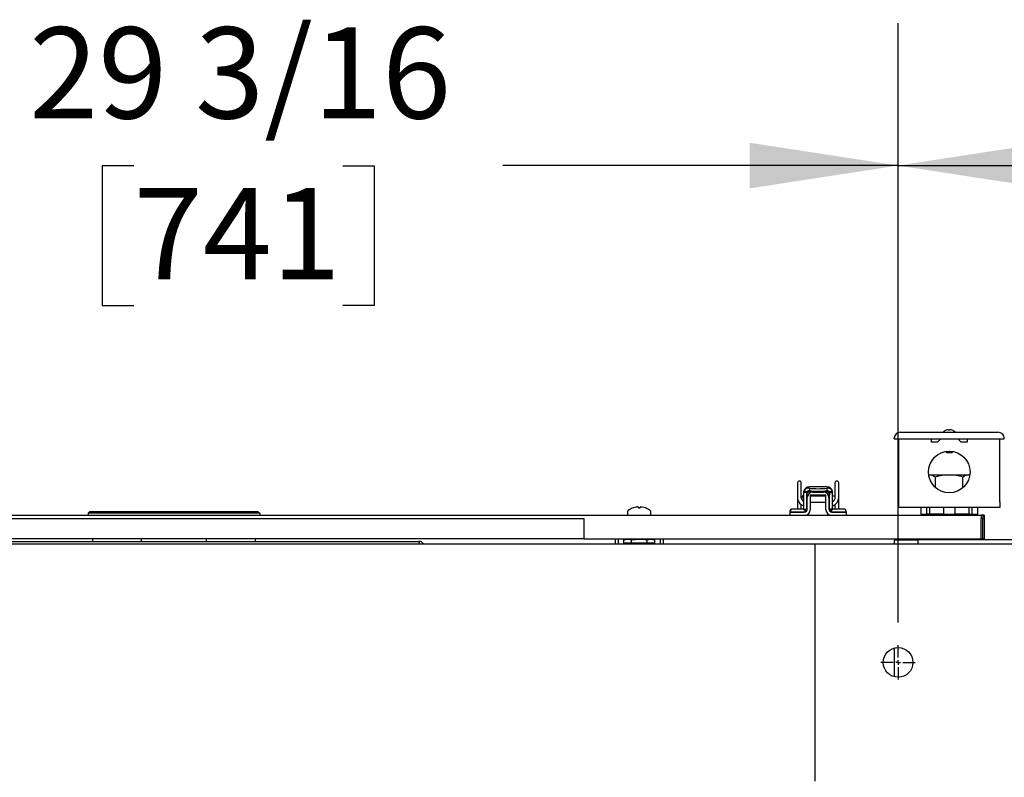
# Model space of a CAD drawing. Units: inches. Extents: x 0.7 to 16.6, y 0.6 to 10.3.
# Drawn here: x 6.9 to 7.8, y 2.1 to 2.8 of the extents above; entities that cross this region are included whole.
import ezdxf

# ---------------------------------------------------------------- set-up
doc = ezdxf.new("R2010")
doc.units = ezdxf.units.IN
doc.header["$MEASUREMENT"] = 0
doc.layers.add('FORMAT', color=7, linetype='Continuous')
doc.styles.add('SLDTEXTSTYLE0', font='TXT', dxfattribs={"width": 0.605})
doc.dimstyles.new('SLDDIMSTYLE0', dxfattribs={"dimtxt": 0.08, "dimasz": 0.13, "dimexe": 0, "dimexo": 0.0625, "dimgap": 0.02, "dimtad": 0, "dimtih": 1, "dimtoh": 1, "dimdec": 6, "dimlfac": 24, "dimrnd": 1e-09, "dimzin": 12, "dimdsep": 46, "dimlunit": 5, "dimtxsty": 'SLDTEXTSTYLE0', "dimsah": 1, "dimcen": 0.09, "dimadec": 0, "dimazin": 3, "dimtfac": 1, "dimtdec": 6, "dimtofl": 0, "dimtmove": 0, "dimatfit": 3, "dimfxl": 0, "dimfrac": 2, "dimtolj": 1, "dimtzin": 12, "dimarcsym": 0})

# ---------------------------------------------------------------- blocks, each defined once
blk = doc.blocks.new('_D_14')
at = {"layer": 'FORMAT'}
for p, q in [((6.45992, 2.27383), (6.45992, 2.78478)), ((7.67611, 2.27383), (7.67611, 2.78478)), ((6.45992, 2.65978), (6.86526, 2.65978)), ((7.00578, 2.65967), (6.97828, 2.65967)), ((6.97828, 2.65967), (6.97828, 2.53689)), ((7.18911, 2.65967), (7.21661, 2.65967)), ((7.21661, 2.65967), (7.21661, 2.53689)), ((7.67611, 2.65978), (7.32964, 2.65978)), ((6.97828, 2.53689), (7.00578, 2.53689)), ((7.21661, 2.53689), (7.18911, 2.53689))]:
    blk.add_line(p, q, dxfattribs=at)
for points in [[(6.45992, 2.65978), (6.58992, 2.63978), (6.58992, 2.67978)], [(7.67611, 2.65978), (7.54611, 2.67978), (7.54611, 2.63978)]]:
    blk.add_solid(points, dxfattribs=at)
at = {"layer": 'FORMAT', "char_height": 0.08, "attachment_point": 1, "style": 'SLDTEXTSTYLE0'}
for s, insert in [('29 3/16', (6.91411, 2.78113)), ('741', (7.00578, 2.64001))]:
    blk.add_mtext(s, dxfattribs=dict(at, insert=insert))
blk = doc.blocks.new('_D_19')
at = {"layer": 'FORMAT'}
for p, q in [((7.67611, 2.25872), (7.67611, 2.78478)), ((9.77507, 2.27383), (9.77507, 2.78478)), ((7.67611, 2.65978), (8.515, 2.65978)), ((8.61885, 2.65967), (8.59135, 2.65967)), ((8.59135, 2.65967), (8.59135, 2.53689)), ((8.8633, 2.65967), (8.8908, 2.65967)), ((8.8908, 2.65967), (8.8908, 2.53689)), ((9.77507, 2.65978), (8.96715, 2.65978)), ((8.59135, 2.53689), (8.61885, 2.53689)), ((8.8908, 2.53689), (8.8633, 2.53689))]:
    blk.add_line(p, q, dxfattribs=at)
for points in [[(7.67611, 2.65978), (7.80611, 2.63978), (7.80611, 2.67978)], [(9.77507, 2.65978), (9.64507, 2.67978), (9.64507, 2.63978)]]:
    blk.add_solid(points, dxfattribs=at)
at = {"layer": 'FORMAT', "char_height": 0.08, "attachment_point": 1, "style": 'SLDTEXTSTYLE0'}
for s, insert in [('50 3/8', (8.5883, 2.78113)), ('1280', (8.61885, 2.64001))]:
    blk.add_mtext(s, dxfattribs=dict(at, insert=insert))
blk = doc.blocks.new('SW_CENTERMARKSYMBOL_2')
at = {"layer": 'FORMAT', "color": 0}
for p, q in [((1.21619, 0.00416), (1.21619, 0.0151)), ((1.21619, 0), (1.21619, 0.00208)), ((1.21619, 0), (1.21411, 0)), ((1.21619, 0), (1.21619, -0.00209)), ((1.21619, 0), (1.21827, 0)), ((1.21619, -0.00417), (1.21619, -0.01511)), ((1.22036, 0), (1.23129, 0))]:
    blk.add_line(p, q, dxfattribs=at)
blk = doc.blocks.new('SW_CENTERMARKSYMBOL_3')
at = {"layer": 'FORMAT', "color": 0}
for p, q in [((0, 0.00417), (0, 0.0151)), ((-0.00417, 0), (-0.0151, 0)), ((0, 0), (-0.00208, 0)), ((0, 0), (0, 0.00208)), ((0, 0), (0, -0.00208)), ((0, 0), (0.00208, 0)), ((0.00417, 0), (0.0151, 0)), ((0, -0.00417), (0, -0.0151))]:
    blk.add_line(p, q, dxfattribs=at)

msp = doc.modelspace()

# ---------------------------------------------------------------- linework, layer by layer
at = {"color": 7, "linetype": 'Continuous', "lineweight": 25}
for p, q in [((7.71842626, 2.42756797), (7.71842626, 2.42753823)), ((7.72037938, 2.427972), (7.72037938, 2.42753823)), ((7.72168147, 2.42753823), (7.72168147, 2.427972)), ((7.72363459, 2.42753823), (7.72363459, 2.42756797)), ((7.67285334, 2.4199422), (7.67285334, 2.42059324)), ((7.67285334, 2.4199422), (7.67806167, 2.4199422)), ((7.67675959, 2.36486407), (7.67675959, 2.4199422)), ((7.67806167, 2.42580157), (7.76399917, 2.42580157)), ((7.67806167, 2.4199422), (7.76399917, 2.4199422)), ((7.70540542, 2.41694741), (7.70540542, 2.4199422)), ((7.71360855, 2.4199422), (7.71061376, 2.41694741)), ((7.73144709, 2.41694741), (7.7284523, 2.4199422)), ((7.73665542, 2.4199422), (7.73665542, 2.41694741)), ((7.76399917, 2.4199422), (7.76920751, 2.4199422)), ((7.76530126, 2.36486407), (7.76530126, 2.4199422)), ((7.76920751, 2.4199422), (7.76920751, 2.42059324)), ((7.71061376, 2.41694741), (7.70540542, 2.41694741)), ((7.73665542, 2.41694741), (7.73144709, 2.41694741)), ((7.71825959, 2.40892309), (7.71825959, 2.40838491)), ((7.71825959, 2.40838491), (7.71888459, 2.40775991)), ((7.72380126, 2.40838491), (7.71825959, 2.40838491)), ((7.72317626, 2.40775991), (7.71888459, 2.40775991)), ((7.72317626, 2.40775991), (7.72380126, 2.40838491)), ((7.72380126, 2.40838491), (7.72380126, 2.40892309)), ((7.70298823, 2.38830157), (7.72103042, 2.38830157)), ((7.70900229, 2.37720805), (7.70900229, 2.38644081)), ((7.72103042, 2.38830157), (7.73907262, 2.38830157)), ((7.73305856, 2.37720805), (7.73305856, 2.38644081)), ((7.58798115, 2.38130201), (7.58798115, 2.36830675)), ((7.59126199, 2.36830675), (7.59126199, 2.38130201)), ((7.61362092, 2.37796503), (7.59843063, 2.37796503)), ((7.59843063, 2.3767367), (7.59843063, 2.37442432)), ((7.61362092, 2.3767367), (7.61362092, 2.37442432)), ((7.62078955, 2.38130201), (7.62078955, 2.36830675)), ((7.62407039, 2.36830675), (7.62407039, 2.38130201)), ((7.58798115, 2.36830675), (7.58798115, 2.35841289)), ((7.59331252, 2.37150492), (7.59331252, 2.3648393)), ((7.59340677, 2.37366275), (7.59334533, 2.37284946)), ((7.59597005, 2.37284946), (7.59334533, 2.37284946)), ((7.59334533, 2.37284946), (7.59334533, 2.35816685)), ((7.59600212, 2.37325571), (7.59340677, 2.37366275)), ((7.59344579, 2.37380901), (7.59360254, 2.37439661)), ((7.59367006, 2.37440295), (7.59371679, 2.37440735)), ((7.59611197, 2.37346213), (7.59371679, 2.37440735)), ((7.59597, 2.37283337), (7.59597, 2.35816685)), ((7.59655235, 2.36956512), (7.59597, 2.36956512)), ((7.59600212, 2.37325571), (7.59603456, 2.37343465)), ((7.59624996, 2.37207856), (7.59624996, 2.37228765)), ((7.59655235, 2.36898378), (7.59655235, 2.37276555)), ((7.59655235, 2.36845784), (7.59655235, 2.36898378)), ((7.59655235, 2.35828724), (7.59655235, 2.36845784)), ((7.59917702, 2.37321506), (7.59715369, 2.37321506)), ((7.59917702, 2.37321506), (7.59917702, 2.3727103)), ((7.59917702, 2.37059039), (7.59917702, 2.35779511)), ((7.61287453, 2.37059039), (7.59917702, 2.37059039)), ((7.61287453, 2.36956512), (7.59917702, 2.36956512)), ((7.60130957, 2.37321506), (7.61074198, 2.37321506)), ((7.61489786, 2.37321506), (7.61287453, 2.37321506)), ((7.61287453, 2.3727103), (7.61287453, 2.37321506)), ((7.61287453, 2.35779511), (7.61287453, 2.37059039)), ((7.6154992, 2.37281235), (7.6154992, 2.36898378)), ((7.61608155, 2.36956512), (7.6154992, 2.36956512)), ((7.6154992, 2.36898378), (7.6154992, 2.36845784)), ((7.6154992, 2.36845784), (7.6154992, 2.35828724)), ((7.61580159, 2.37228765), (7.61580159, 2.37207856)), ((7.61604942, 2.37325571), (7.61601699, 2.37343465)), ((7.61604942, 2.37325571), (7.61864477, 2.37366275)), ((7.6160815, 2.37284946), (7.61870622, 2.37284946)), ((7.61608155, 2.35816685), (7.61608155, 2.37283337)), ((7.61833476, 2.3744074), (7.61838391, 2.3744067)), ((7.61845615, 2.37436118), (7.61864477, 2.37366275)), ((7.61870622, 2.37284946), (7.61864477, 2.37366275)), ((7.61870622, 2.35816685), (7.61870622, 2.37284946)), ((7.62078955, 2.36956512), (7.61870622, 2.36956512)), ((7.62407039, 2.35841289), (7.62407039, 2.36830675)), ((7.44369422, 2.35936784), (7.44373465, 2.35936784)), ((7.44630355, 2.36005232), (7.44624654, 2.36004243)), ((7.44847347, 2.36004243), (7.44846123, 2.36005232)), ((7.44847347, 2.36004243), (7.44853249, 2.35936784)), ((7.44853249, 2.35936784), (7.44986421, 2.35936784)), ((7.44986421, 2.35936784), (7.44992323, 2.36004243)), ((7.44993547, 2.36005232), (7.44992323, 2.36004243)), ((7.45215016, 2.36004243), (7.45209315, 2.36005232)), ((7.45466205, 2.35936784), (7.45470248, 2.35936784)), ((7.58399956, 2.35841289), (7.58384123, 2.35841289)), ((7.59212456, 2.35841289), (7.58399956, 2.35841289)), ((7.58954779, 2.36403763), (7.58931441, 2.3642354)), ((7.59126199, 2.35841289), (7.59126199, 2.36231243)), ((7.59334533, 2.35816685), (7.59597, 2.35816685)), ((7.59334533, 2.35816685), (7.59334533, 2.35797168)), ((7.59597, 2.3643978), (7.59655235, 2.3643978)), ((7.59597, 2.35816685), (7.59597, 2.35706203)), ((7.59917702, 2.3643978), (7.61287453, 2.3643978)), ((7.6154992, 2.3643978), (7.61608155, 2.3643978)), ((7.61870622, 2.35816685), (7.61608155, 2.35816685)), ((7.61608155, 2.35706203), (7.61608155, 2.35816685)), ((7.61870622, 2.35796609), (7.61870622, 2.35816685)), ((7.62000789, 2.35841289), (7.61992456, 2.35841289)), ((7.62813289, 2.35841289), (7.62000789, 2.35841289)), ((7.62078955, 2.36230468), (7.62078955, 2.35841289)), ((7.67675959, 2.35965574), (7.67675959, 2.36486407)), ((7.76530126, 2.35965574), (7.67675959, 2.35965574)), ((7.69607477, 2.35965574), (7.69607477, 2.35390574)), ((7.70124143, 2.35390574), (7.70124143, 2.35965574)), ((7.70398212, 2.35390574), (7.70398212, 2.35965574)), ((7.71586376, 2.35965574), (7.71586376, 2.35390574)), ((7.72619709, 2.35390574), (7.72619709, 2.35965574)), ((7.73807872, 2.35965574), (7.73807872, 2.35390574)), ((7.74081941, 2.35965574), (7.74081941, 2.35390574)), ((7.74598608, 2.35390574), (7.74598608, 2.35965574)), ((7.76530126, 2.36486407), (7.76530126, 2.35965574)), ((6.27338289, 2.35303789), (7.74892456, 2.35303789)), ((6.65621623, 2.35018373), (7.40059123, 2.35018373)), ((6.96577512, 2.35467831), (6.96741554, 2.35631873)), ((6.96577512, 2.35467831), (6.96577512, 2.35303789)), ((7.11636567, 2.35467831), (6.96577512, 2.35467831)), ((6.96741554, 2.35631873), (7.11472525, 2.35631873)), ((7.11472525, 2.35631873), (7.11636567, 2.35467831)), ((7.11636567, 2.35467831), (7.11636567, 2.35303789)), ((7.40059123, 2.35018373), (7.40059123, 2.33220456)), ((7.43894835, 2.35633227), (7.43894835, 2.35376706)), ((7.45944835, 2.35376706), (7.45944835, 2.35633227)), ((7.58124956, 2.35566289), (7.58109123, 2.35566289)), ((7.59396917, 2.35566289), (7.58124956, 2.35566289)), ((7.58141947, 2.35303789), (7.58141947, 2.35566257)), ((7.58141947, 2.35566257), (7.58634073, 2.35566257)), ((7.58464852, 2.35566289), (7.58464852, 2.35566257)), ((7.58480685, 2.35566289), (7.58480685, 2.35566257)), ((7.58634073, 2.35566257), (7.59392768, 2.35566257)), ((7.59131727, 2.35566257), (7.59131727, 2.35566289)), ((7.59449203, 2.35706203), (7.59597, 2.35706203)), ((7.61764042, 2.35706203), (7.61608155, 2.35706203)), ((7.63088289, 2.35566289), (7.61808237, 2.35566289)), ((7.61812387, 2.35566257), (7.62571081, 2.35566257)), ((7.62073185, 2.35566289), (7.62073185, 2.35566257)), ((7.62081518, 2.35566289), (7.62081518, 2.35566257)), ((7.62571081, 2.35566257), (7.63063207, 2.35566257)), ((7.6273256, 2.35566257), (7.6273256, 2.35566289)), ((7.63063207, 2.35566257), (7.63063207, 2.35303789)), ((7.69607477, 2.35390574), (7.70124143, 2.35390574)), ((7.70398212, 2.35390574), (7.70124143, 2.35390574)), ((7.71586376, 2.35390574), (7.70398212, 2.35390574)), ((7.70540542, 2.35390574), (7.70540542, 2.35303789)), ((7.71586376, 2.35390574), (7.72619709, 2.35390574)), ((7.73807872, 2.35390574), (7.72619709, 2.35390574)), ((7.73665542, 2.35303789), (7.73665542, 2.35390574)), ((7.73807872, 2.35390574), (7.74081941, 2.35390574)), ((7.74081941, 2.35390574), (7.74598608, 2.35390574)), ((7.75177873, 2.35303789), (7.74892456, 2.35303789)), ((7.74892456, 2.35303789), (7.74892456, 2.35018373)), ((7.74892456, 2.33220456), (7.74892456, 2.35018373)), ((7.75021623, 2.35018373), (7.75177873, 2.35018373)), ((7.75021623, 2.35018373), (7.75021623, 2.33220456)), ((7.75177873, 2.35303789), (7.75177873, 2.35018373)), ((7.75177873, 2.35018373), (7.75177873, 2.33220456)), ((7.40059123, 2.33220456), (6.65621623, 2.33220456)), ((6.96987617, 2.33005666), (6.96987617, 2.33220456)), ((7.01277315, 2.33005666), (7.01277315, 2.33220456)), ((7.06936764, 2.33220456), (7.06936764, 2.33005666)), ((7.11226462, 2.33220456), (7.11226462, 2.33005666)), ((7.40059123, 2.33220456), (7.74892456, 2.33220456)), ((7.42836502, 2.32799623), (7.42836502, 2.33220456)), ((7.43085668, 2.32799623), (7.43085668, 2.33220456)), ((7.4374796, 2.3319181), (7.4356667, 2.33139826)), ((7.4356667, 2.33139826), (7.43904962, 2.3319181)), ((7.4374796, 2.3319181), (7.43904962, 2.3319181)), ((7.43904962, 2.3319181), (7.44243253, 2.33139826)), ((7.43904962, 2.3319181), (7.44919835, 2.3319181)), ((7.44243253, 2.33139826), (7.44919835, 2.3319181)), ((7.44399002, 2.33220456), (7.44399002, 2.3319181)), ((7.44919835, 2.3319181), (7.45934709, 2.3319181)), ((7.45440668, 2.3319181), (7.45440668, 2.33220456)), ((7.45596417, 2.33139826), (7.45934709, 2.3319181)), ((7.45934709, 2.3319181), (7.46273, 2.33139826)), ((7.45934709, 2.3319181), (7.4609171, 2.3319181)), ((7.46273, 2.33139826), (7.4609171, 2.3319181)), ((7.46754002, 2.33220456), (7.46754002, 2.32799623)), ((7.47003168, 2.33220456), (7.47003168, 2.32799623)), ((7.67557209, 2.33201095), (7.67557209, 2.33220456)), ((7.67557209, 2.33201095), (7.69390542, 2.33201095)), ((7.68200959, 2.33201095), (7.68200959, 2.33138595)), ((7.68988459, 2.33138595), (7.68988459, 2.33201095)), ((7.69390542, 2.33220456), (7.69390542, 2.33201095)), ((7.74892456, 2.33220456), (7.75021623, 2.33220456)), ((7.75021623, 2.33220456), (7.75021623, 2.33134428)), ((7.75177873, 2.33220456), (7.75021623, 2.33220456)), ((7.75177873, 2.33220456), (7.75177873, 2.33134428)), ((6.38700789, 2.32799623), (7.60315373, 2.32799623)), ((6.81196959, 2.33005666), (7.25627063, 2.33005666)), ((7.43746918, 2.32864935), (7.43565629, 2.32812951)), ((7.43565629, 2.32812951), (7.4390392, 2.32864935)), ((7.43565629, 2.32799623), (7.43565629, 2.32812951)), ((7.4356667, 2.3281325), (7.4356667, 2.33139826)), ((7.43746918, 2.32864935), (7.4390392, 2.32864935)), ((7.4390392, 2.32864935), (7.44242211, 2.32812951)), ((7.4390392, 2.32864935), (7.44918793, 2.32864935)), ((7.44242211, 2.32799623), (7.44242211, 2.32812951)), ((7.44243253, 2.32864935), (7.44243253, 2.33139826)), ((7.44918793, 2.32864935), (7.45595376, 2.32812951)), ((7.44918793, 2.32864935), (7.45933667, 2.32864935)), ((7.45595376, 2.32812951), (7.45933667, 2.32864935)), ((7.45595376, 2.32799623), (7.45595376, 2.32812951)), ((7.45596417, 2.32864935), (7.45596417, 2.33139826)), ((7.45933667, 2.32864935), (7.46271958, 2.32812951)), ((7.45933667, 2.32864935), (7.46090668, 2.32864935)), ((7.46271958, 2.32812951), (7.46090668, 2.32864935)), ((7.46271958, 2.32799623), (7.46271958, 2.32812951)), ((7.46273, 2.32799623), (7.46273, 2.33139826)), ((7.60315373, 2.32799623), (7.60315373, 2.32018373)), ((7.60319709, 2.32799428), (9.84798876, 2.32799428)), ((7.60319709, 2.32799428), (7.60319709, 2.32018178)), ((7.67307209, 2.32799428), (7.67307209, 2.33071928)), ((7.78136376, 2.33134428), (7.67446608, 2.33134428)), ((7.69390542, 2.33112706), (7.67557209, 2.33112706)), ((7.68075959, 2.33138595), (7.68075959, 2.33134428)), ((7.68075959, 2.33138595), (7.69113459, 2.33138595)), ((7.69113459, 2.33134428), (7.69113459, 2.33138595)), ((7.69390542, 2.32799428), (7.69390542, 2.33112706)), ((7.60315373, 2.32153789), (7.60319709, 2.32153789)), ((7.60315373, 2.32018373), (7.60315373, 2.12747539)), ((7.60319709, 2.31632956), (7.60315373, 2.31632956)), ((7.60319709, 2.32018178), (7.60319709, 2.12747345)), ((7.60319709, 2.30591289), (7.60315373, 2.30591289)), ((7.67307209, 2.21116703), (7.67307209, 2.2364882)), ((7.60315373, 2.12747539), (7.60315373, 2.11966289)), ((7.60315373, 2.12612123), (7.60319709, 2.12612123)), ((7.60319709, 2.12747345), (7.60319709, 2.11966095))]:
    msp.add_line(p, q, dxfattribs=at)
at = {"color": 7, "linetype": 'Continuous', "lineweight": 25, "flags": 128}
for points in [[(7.70900229, 2.38644081), (7.70605583, 2.38779085), (7.70298823, 2.38830157)], [(7.58798115, 2.36830675), (7.58807308, 2.36722158), (7.58831814, 2.36622273)], [(7.58831814, 2.36622273), (7.58873424, 2.36520964), (7.58931473, 2.36423494)], [(7.59144059, 2.36722982), (7.59130234, 2.36780332), (7.59126199, 2.36830675)], [(7.59201001, 2.3661056), (7.5916723, 2.36666977), (7.59144059, 2.36722982)], [(7.5933415, 2.36484323), (7.59277739, 2.36526804), (7.59201001, 2.3661056)], [(7.59666468, 2.37401226), (7.59637579, 2.37372372), (7.59620245, 2.37350754), (7.59612319, 2.37341885), (7.59611197, 2.37346213)], [(7.61592536, 2.37343929), (7.61591707, 2.3734259), (7.61581294, 2.37355514), (7.61559856, 2.37380912), (7.61538653, 2.37401269)], [(7.61593389, 2.37341846), (7.61810384, 2.37430417), (7.61832387, 2.37438718)], [(7.62004154, 2.3661056), (7.61966382, 2.36564019), (7.61871005, 2.36484323)], [(7.62061096, 2.36722982), (7.62038457, 2.36668035), (7.62004154, 2.3661056)], [(7.62078955, 2.36830675), (7.62074325, 2.36776685), (7.62061096, 2.36722982)], [(7.62273682, 2.36423494), (7.62330791, 2.36519097), (7.6237334, 2.36622273)], [(7.6237334, 2.36622273), (7.62399, 2.36729232), (7.62407039, 2.36830675)], [(7.5894572, 2.36405901), (7.58999178, 2.36339891), (7.59152899, 2.36210851)], [(7.59152899, 2.36210851), (7.59234468, 2.36167167), (7.59334533, 2.36140912)], [(7.61870622, 2.36141757), (7.61940103, 2.36155322), (7.62052256, 2.36210851)], [(7.62052256, 2.36210851), (7.62140982, 2.36277748), (7.62273682, 2.36423494)], [(7.44919835, 2.3319181), (7.4542682, 2.33161711), (7.45596417, 2.33139826)], [(7.67361557, 2.33220456), (7.67326239, 2.33167599), (7.67307209, 2.33071928)], [(7.44242211, 2.32812951), (7.44411808, 2.32834836), (7.44918793, 2.32864935)]]:
    msp.add_lwpolyline(points, dxfattribs=at)
at = {"color": 7, "linetype": 'Continuous', "lineweight": 25}
for centre, radius in [((7.72103042, 2.39090574), 0.01822917), ((7.67611376, 2.22382761), 0.01302083)]:
    msp.add_circle(centre, radius, dxfattribs=at)
for centre, radius, start, end in [((7.72103042, 2.42042657), 0.0076014, 110.03477982, 135), ((7.72103042, 2.42042657), 0.00757347, 94.93143201, 110.11185471), ((7.72103042, 2.42042657), 0.0071414, 84.76939908, 95.23060092), ((7.72103042, 2.42042657), 0.00757347, 69.88814529, 85.06856799), ((7.72103042, 2.42042657), 0.0076014, 45, 69.96522018), ((7.67806167, 2.42059324), 0.00520833, 90, 180), ((7.76399917, 2.42059324), 0.00520833, 0, 90), ((7.72164741, 2.34450739), 0.04379853, 90.80714947, 106.78080431), ((7.72061774, 2.345828), 0.04247558, 72.96873629, 89.44330994), ((7.73932109, 2.37684926), 0.01145501, 91.24287722, 123.14137025), ((7.58962157, 2.38130201), 0.00164042, 0, 180), ((7.59843063, 2.37287973), 0.0050853, 90, 169.43847138), ((7.58886317, 2.37917789), 0.00680556, 315.4945782, 324.81752873), ((7.5978046, 2.3722717), 0.00450868, 82.01866623, 138.54402255), ((7.60602577, 2.43740167), 0.06113857, 262.86380351, 277.13619649), ((7.61362092, 2.37287973), 0.0050853, 10.53272762, 90), ((7.61424722, 2.37227216), 0.00450826, 41.46239069, 97.98555091), ((7.62339904, 2.37935387), 0.00707916, 215.35872258, 224.32579967), ((7.62242997, 2.38130201), 0.00164042, 0, 180), ((7.59898394, 2.36698146), 0.00725442, 141.42453528, 184.28732937), ((7.59373083, 2.36998343), 0.00041831, 180, 202.84350732), ((7.59876523, 2.37283314), 0.00279523, 171.30486605, 179.66547035), ((7.59982807, 2.37061543), 0.0038657, 157.75980026, 176.38830906), ((7.59844942, 2.37114376), 0.00247914, 90.43438173, 152.52206475), ((7.60130957, 2.36845784), 0.00475722, 90, 180), ((7.59796548, 2.37244209), 0.00203607, 76.79391892, 129.83854706), ((7.60602577, 2.44769409), 0.07366238, 264.08185703, 275.91814297), ((7.60602577, 1.06427844), 1.30936642, 89.66764677, 90.33235323), ((7.61074198, 2.36845784), 0.00475722, 0, 90), ((7.614086, 2.37244182), 0.00203632, 50.17199429, 103.20263461), ((7.61360212, 2.37114376), 0.00247914, 27.47793525, 89.56561827), ((7.62565018, 2.37369696), 0.00998068, 189.33187803, 196.52001266), ((7.61328632, 2.37283314), 0.00279523, 0.33453111, 8.69513353), ((7.44919835, 2.34409807), 0.01623149, 109.82216728, 127.89057068), ((7.44919622, 2.34404516), 0.01626694, 100.44722939, 109.61796888), ((7.44850293, 2.34643828), 0.01379055, 93.08152007, 99.1769626), ((7.44780203, 2.35961227), 0.00059799, 86.1227932, 93.8772068), ((7.44748103, 2.35747954), 0.00275318, 69.14358259, 82.45640016), ((7.45091568, 2.35747954), 0.00275318, 97.54359984, 110.85641741), ((7.45059467, 2.35974113), 0.0004695, 85.05936728, 94.94063272), ((7.44989377, 2.34643828), 0.01379055, 80.8230374, 86.91847993), ((7.44920048, 2.34404516), 0.01626694, 70.38203112, 79.55277061), ((7.44919835, 2.34409807), 0.01623149, 52.10942932, 70.17783272), ((7.58384123, 2.35566289), 0.00275, 90, 180), ((7.58399956, 2.35566289), 0.00275, 90, 180), ((7.59212456, 2.35566289), 0.00275, 63.64602425, 90), ((7.59212456, 2.35566289), 0.00275, 3.63373054, 56.57731469), ((7.59392768, 2.35828724), 0.00262467, 270, 0), ((7.5944198, 2.35779511), 0.00475722, 270, 0), ((7.61763174, 2.35779511), 0.00475722, 180, 270), ((7.61812387, 2.35828724), 0.00262467, 180, 270), ((7.62000789, 2.35566289), 0.00275, 124.41946142, 176.9710992), ((7.62000789, 2.35566289), 0.00275, 90, 118.25104409), ((7.61992456, 2.35566289), 0.00275, 90, 116.29753932), ((7.62813289, 2.35566289), 0.00275, 0, 90), ((7.43967752, 2.35633227), 0.00072917, 127.89057068, 180), ((7.43967752, 2.35376706), 0.00072917, 180, 270), ((7.45871918, 2.35376706), 0.00072917, 270, 0), ((7.45871918, 2.35633227), 0.00072917, 0, 52.10942932), ((7.74892456, 2.35018373), 0.00285417, 0, 90), ((7.74892456, 2.35018373), 0.00129167, 0, 90), ((7.67552474, 2.3308075), 0.00120438, 87.74671244, 171.29486754), ((7.23886175, 2.32823229), 0.01750421, 359.22726871, 5.98248331), ((7.25627031, 2.32595719), 0.00409947, 29.82748139, 89.99553454), ((7.67569014, 2.32253608), 0.0085918, 90.7872377, 107.74099641)]:
    msp.add_arc(centre, radius, start, end, dxfattribs=at)
for centre, start_param, end_param in [((7.59843063, 2.37283337), 1.564560227, 1.570796327), ((7.61362092, 2.37283337), 4.71238898, 4.718625095)]:
    msp.add_ellipse(centre, major_axis=(0, 0.0025806), ratio=0.953511739, start_param=start_param, end_param=end_param, dxfattribs=at)

# ---------------------------------------------------------------- block references
at = {"layer": 'FORMAT'}
for name, p in [('SW_CENTERMARKSYMBOL_2', (6.45992456, 2.22382956)), ('SW_CENTERMARKSYMBOL_3', (7.67611376, 2.22382761))]:
    msp.add_blockref(name, p, dxfattribs=at)

# ---------------------------------------------------------------- dimensions: what is measured, and where the dimension line sits
for base, p1, p2, picture, middle in [((6.45992456, 2.65977847), (7.67611376, 2.22382761), (6.45992456, 2.22382956), '_D_14', (7.09744821, 2.65977847)), ((9.77507209, 2.65977847), (7.67611376, 2.20872345), (9.77507209, 2.22382761), '_D_19', (8.7410754, 2.65977847))]:
    dim = msp.add_linear_dim(base=base, p1=p1, p2=p2, dimstyle='SLDDIMSTYLE0', dxfattribs=at)
    dim.commit()
    dim.dimension.update_dxf_attribs({"geometry": picture, "text_midpoint": middle, "dimtype": 160})

doc.saveas('drawing.dxf')
